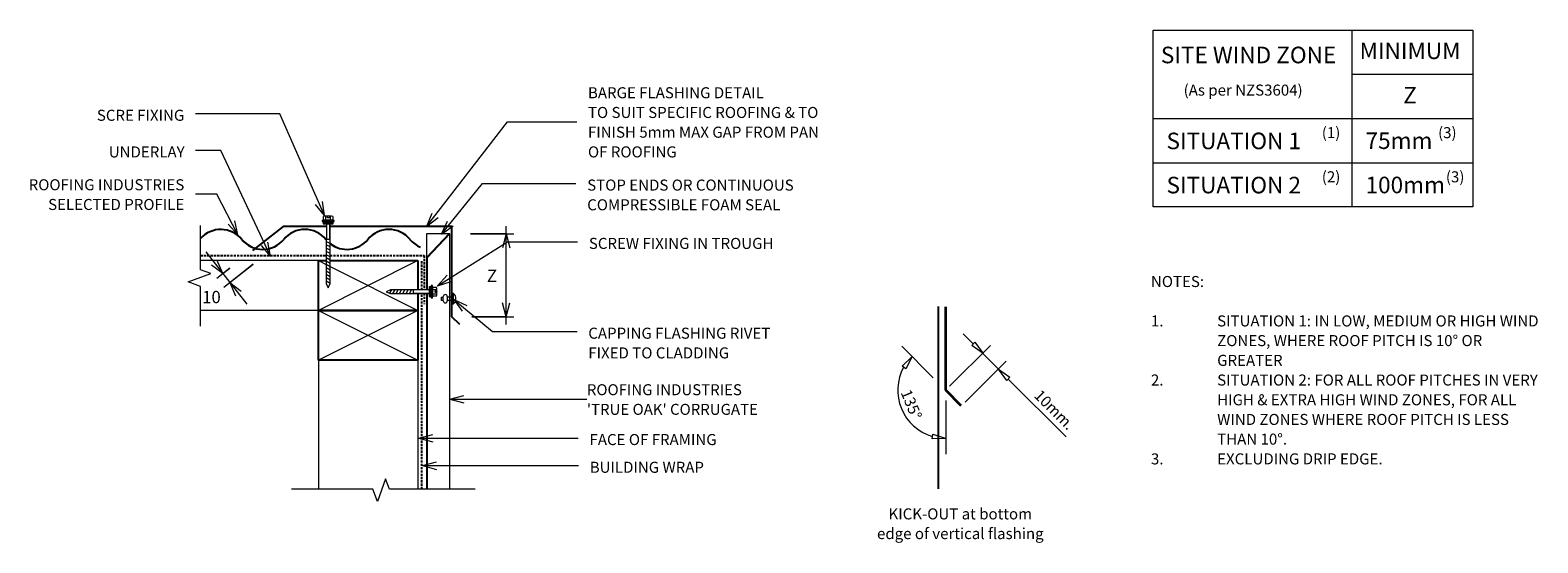
# Model space of a CAD drawing. Units: millimetres. Extents: x 104 to 1470, y -659 to -195.
import ezdxf

# ---------------------------------------------------------------- set-up
doc = ezdxf.new("R2010")
doc.units = ezdxf.units.MM
doc.linetypes.add('IMPORT-DASHED', pattern=[3, 2, -1])
for name, color, linetype, lineweight in [('A-ANNO-DIMS', 211, 'Continuous', 9), ('A-ANNO-DIMS-5', 211, 'Continuous', 9), ('A-ANNO-KEYN', 231, 'Continuous', 9), ('A-DETL', 90, 'Continuous', 13), ('A-DETL-GENF', 92, 'Continuous', 13), ('A-DETL-THIN', 151, 'Continuous', 13), ('G-ANNO-TEXT', 231, 'Continuous', 9)]:
    doc.layers.add(name, color=color, linetype=linetype, lineweight=lineweight)
doc.styles.add('Stylus BT', font='stylu.ttf', dxfattribs={"height": 10})
doc.styles.add('Stylus BT_1', font='stylu.ttf', dxfattribs={"height": 15})
doc.styles.add('Stylus BT_2', font='stylu.ttf', dxfattribs={"height": 11.117601})
doc.styles.add('Stylus BT_3', font='stylu.ttf', dxfattribs={"height": 9.961371})
doc.dimstyles.new('Diagonal_-_2_5mm_Arial_Horizontal', dxfattribs={"dimscale": 304.8, "dimtxt": 12.5, "dimasz": 0.04101, "dimexe": 0.022966, "dimexo": 0.024606, "dimgap": 0.028707, "dimtad": 3, "dimtih": 1, "dimtoh": 1, "dimdec": 0, "dimzin": 0, "dimdsep": 46, "dimtxsty": 'Stylus BT_2', "dimblk1": 'OPEN30', "dimblk2": 'OPEN30', "dimsah": 1, "dimcen": 0.09, "dimdle": 0.022966, "dimazin": 0, "dimtfac": 1, "dimtdec": 4, "dimtix": 1, "dimtmove": 0, "dimatfit": 3, "dimfxl": 1, "dimtvp": 1, "dimtfill": 1, "dimtolj": 1, "dimtzin": 0, "dimarcsym": 2})
doc.dimstyles.new('Diagonal_-_2_5mm_Arial_Horizontal_1', dxfattribs={"dimscale": 304.8, "dimtxt": 12.5, "dimasz": 0.04101, "dimexe": 0.022966, "dimexo": 0.024606, "dimgap": 0.028707, "dimtad": 3, "dimtih": 1, "dimtoh": 1, "dimdec": 0, "dimzin": 0, "dimdsep": 46, "dimtxsty": 'Stylus BT_2', "dimblk1": 'OPEN30', "dimblk2": 'OPEN30', "dimsah": 1, "dimcen": 0.09, "dimdle": 0.022966, "dimazin": 0, "dimtfac": 1, "dimtdec": 4, "dimtix": 1, "dimtmove": 2, "dimatfit": 3, "dimfxl": 1, "dimtvp": 1, "dimtfill": 1, "dimtolj": 1, "dimtzin": 0, "dimarcsym": 2})

# ---------------------------------------------------------------- blocks, each defined once
blk = doc.blocks.new('RI_Corrogate_Repeating - Corrogate_Repeating-633801-RI-RTCW001A')
at = {"layer": 'A-DETL-GENF', "lineweight": 25}
for centre, start, end in [((38.1, -6.7), 39.4241, 137.8621), ((114.3, -6.7), 39.4241, 140.5759), ((190.5, -6.7), 39.4241, 140.5759), ((76.2, 24.7), 219.4241, 247.3501), ((76.2, 24.7), 219.4241, 320.5759), ((152.4, 24.7), 219.4241, 220.2015), ((152.4, 24.7), 219.4241, 220.1985), ((152.4, 24.7), 231.7312, 320.5759), ((152.4, 24.7), 231.7787, 247.3501), ((228.6, 24.7), 219.4241, 247.3501)]:
    blk.add_arc(centre, 24.7, start, end, dxfattribs=at)
blk = doc.blocks.new('RI_Long section profile - True Oak-694852-RI-RTCW001A')
at = {"layer": 'A-DETL-GENF'}
for p, q in [((180.8, 0), (30, 0)), ((234.7, 0), (184, 0)), ((213.4, 0), (234.7, -20.3)), ((234.7, -21.3), (234.7, 0)), ((30, 0), (3.6, 0)), ((3.6, -1), (180.8, -1)), ((184, -1), (213.4, -1)), ((213.4, -1), (234.7, -21.3)), ((3.6, -21.3), (30, -21.3)), ((30, -21.3), (234.7, -21.3))]:
    blk.add_line(p, q, dxfattribs=at)
blk = doc.blocks.new('RI_Barge Flashing - RI_Barge Flashing-714556-RI-RTCW001A')
at = {"layer": 'A-DETL-GENF', "lineweight": 25}
for p, q in [((-7.1, 88.9), (0, 81.8)), ((0, 81.8), (0, 0)), ((152.8, 0), (180.7, 21.8)), ((0, 0), (110.6, 0)), ((113.7, 0), (152.8, 0))]:
    blk.add_line(p, q, dxfattribs=at)
blk = doc.blocks.new('Break line - Break line-409562-RI-RTCW001A')
at = {"layer": 'A-DETL-GENF'}
for p, q in [((0, 83.1), (0, 5.5)), ((0, 5.5), (-9.3, 2.1)), ((-9.3, 2.1), (11.3, -5.4)), ((11.3, -5.4), (0, -9.5)), ((0, -9.5), (0, -83.1))]:
    blk.add_line(p, q, dxfattribs=at)
blk = doc.blocks.new('Break line - Break line-457411-RI-RTCW001A')
at = {"layer": 'A-DETL-GENF'}
for p, q in [((0, 45.6), (0, 9.5)), ((11.3, 5.4), (-9.3, -2.1)), ((0, 9.5), (11.3, 5.4)), ((-9.3, -2.1), (0, -5.5)), ((0, -5.5), (0, -45.6))]:
    blk.add_line(p, q, dxfattribs=at)
blk = doc.blocks.new('RI_Screw - RI_Screw-567543-RI-RTCW001A')
at = {"layer": 'A-DETL-GENF'}
blk.add_hatch(color=256, dxfattribs=at).paths.add_polyline_path([(2, 4.5), (0, 4.5), (0, -4.5), (2, -4.5)], flags=0)
for p, q in [((-5.1, 3.2), (-5.1, 0.8)), ((-5.1, 0.8), (-3.6, 0.8)), ((-5.1, 0), (-5.1, -3.2)), ((-4.8, 4.2), (-1.4, 4.2)), ((-1.4, 2.1), (-4.8, 2.1)), ((-3.6, 0.8), (-3.6, -0.7)), ((-1, 5.5), (-1.4, 4.2)), ((-1.4, 4.2), (-1.4, -4.2)), ((0, 5.5), (-1, 5.5)), ((0, -5.5), (0, 5.5)), ((0, 4.5), (0, -4.5)), ((2, 4.5), (0, 4.5)), ((2, 4.5), (0, 4.5)), ((2, -4.5), (2, 4.5)), ((2, -4.5), (2, 4.5)), ((16.3, 1.6), (2, 1.6)), ((2, 1.6), (16.3, 1.6)), ((37, 1.8), (16.3, 1.8)), ((16.3, 1.8), (16.3, -1.8)), ((16.3, 1.8), (16.3, -1.8)), ((37, 1.8), (16.3, 1.8)), ((19.8, 1.8), (17.9, -1.8)), ((22.8, 1.8), (20.9, -1.8)), ((25.8, 1.8), (23.9, -1.8)), ((28.8, 1.8), (26.9, -1.8)), ((31.8, 1.8), (29.9, -1.8)), ((34.8, 1.8), (32.9, -1.8)), ((37.8, 1.8), (35.9, -1.8)), ((40.8, 0), (37, 1.8)), ((40.8, 0), (37, 1.8)), ((-3.6, -0.7), (-5.1, -0.7)), ((-1.4, -2.1), (-4.8, -2.1)), ((-1.4, -4.2), (-4.8, -4.2)), ((-1.4, -4.2), (-1, -5.5)), ((-1, -5.5), (0, -5.5)), ((0, -4.5), (2, -4.5)), ((0, -4.5), (2, -4.5)), ((2, -1.6), (16.3, -1.6)), ((2, -1.6), (16.3, -1.6)), ((16.3, -1.8), (37, -1.8)), ((16.3, -1.8), (37, -1.8)), ((37, -1.8), (40.8, 0)), ((37, -1.8), (40.8, 0))]:
    blk.add_line(p, q, dxfattribs=at)
for centre, radius, start, end in [((-3.1, 3.2), 2.01, 148.1092, 211.8908), ((2.4, 0), 7.58, 163.7398, 174.3214), ((2.4, 0), 7.58, 180, 196.2602), ((-3.1, -3.2), 2.01, 148.1092, 211.8908)]:
    blk.add_arc(centre, radius, start, end, dxfattribs=at)
blk = doc.blocks.new('RI_Screw - RI_Screw-567075-RI-RTCW001A')
at = {"layer": 'A-DETL-GENF'}
blk.add_hatch(color=256, dxfattribs=at).paths.add_polyline_path([(2, 4.5), (0, 4.5), (0, -4.5), (2, -4.5)], flags=0)
for p, q in [((-5.1, 3.2), (-5.1, 0.8)), ((-5.1, 0.8), (-3.6, 0.8)), ((-5.1, 0), (-5.1, -3.2)), ((-4.8, 4.2), (-1.4, 4.2)), ((-1.4, 2.1), (-4.8, 2.1)), ((-3.6, 0.8), (-3.6, -0.7)), ((-1, 5.5), (-1.4, 4.2)), ((-1.4, 4.2), (-1.4, -4.2)), ((0, 5.5), (-1, 5.5)), ((0, -5.5), (0, 5.5)), ((0, 4.5), (0, -4.5)), ((2, 4.5), (0, 4.5)), ((2, 4.5), (0, 4.5)), ((2, -4.5), (2, 4.5)), ((2, -4.5), (2, 4.5)), ((16.3, 1.6), (2, 1.6)), ((2, 1.6), (16.3, 1.6)), ((55.9, 1.8), (16.3, 1.8)), ((16.3, 1.8), (16.3, -1.8)), ((16.3, 1.8), (16.3, -1.8)), ((55.9, 1.8), (16.3, 1.8)), ((19.8, 1.8), (17.9, -1.8)), ((22.8, 1.8), (20.9, -1.8)), ((25.8, 1.8), (23.9, -1.8)), ((28.8, 1.8), (26.9, -1.8)), ((31.8, 1.8), (29.9, -1.8)), ((34.8, 1.8), (32.9, -1.8)), ((37.8, 1.8), (35.9, -1.8)), ((40.8, 1.8), (38.9, -1.8)), ((43.8, 1.8), (41.9, -1.8)), ((46.9, 1.8), (44.9, -1.8)), ((49.9, 1.8), (48, -1.8)), ((52.9, 1.8), (51, -1.8)), ((55.9, 1.8), (54, -1.8)), ((59.8, 0), (55.9, 1.8)), ((59.8, 0), (55.9, 1.8)), ((-3.6, -0.7), (-5.1, -0.7)), ((-1.4, -2.1), (-4.8, -2.1)), ((-1.4, -4.2), (-4.8, -4.2)), ((-1.4, -4.2), (-1, -5.5)), ((-1, -5.5), (0, -5.5)), ((0, -4.5), (2, -4.5)), ((0, -4.5), (2, -4.5)), ((2, -1.6), (16.3, -1.6)), ((2, -1.6), (16.3, -1.6)), ((16.3, -1.8), (55.9, -1.8)), ((16.3, -1.8), (55.9, -1.8)), ((55.9, -1.8), (59.8, 0)), ((55.9, -1.8), (59.8, 0))]:
    blk.add_line(p, q, dxfattribs=at)
for centre, radius, start, end in [((-3.1, 3.2), 2.01, 148.1092, 211.8908), ((2.4, 0), 7.58, 163.7398, 174.3214), ((2.4, 0), 7.58, 180, 196.2602), ((-3.1, -3.2), 2.01, 148.1092, 211.8908)]:
    blk.add_arc(centre, radius, start, end, dxfattribs=at)
blk = doc.blocks.new('RI_Rivet - RI_Rivet-411345-RI-RTCW001A')
at = {"layer": 'A-DETL-GENF'}
for p, q in [((-1.3, 4.7), (-1.3, -4.7)), ((0, 4.7), (-1.3, 4.7)), ((0, -4.7), (0, 4.7)), ((0, 1.5), (4.4, 1.5)), ((4.4, 1.9), (4.4, -1.9)), ((8.2, 1.9), (8.2, -1.9)), ((8.2, 1.5), (9.7, 1.5)), ((9.7, 1.5), (9.7, -1.5)), ((-1.3, -4.7), (0, -4.7)), ((0, -1.5), (4.4, -1.5)), ((9.7, -1.5), (8.2, -1.5))]:
    blk.add_line(p, q, dxfattribs=at)
for centre, radius, start, end in [((2.7, 0), 6.13, 130.3126, 229.6874), ((6.3, 1.9), 1.87, 0, 180), ((6.3, -1.9), 1.87, 180, 0)]:
    blk.add_arc(centre, radius, start, end, dxfattribs=at)
blk = doc.blocks.new('DIMBLOCK1-RI-RTCW001A')
at = {"layer": 'A-ANNO-DIMS-5', "transparency": 16777216}
for p, q in [((502.9, -379.7), (542.3, -379.7)), ((535.3, -379.7), (502.9, -379.7)), ((535.3, -461.7), (535.3, -372.7)), ((504.2, -454.7), (542.3, -454.7)), ((535.3, -454.7), (504.2, -454.7))]:
    blk.add_line(p, q, dxfattribs=at)
at = {"layer": 'A-ANNO-DIMS-5', "lineweight": 18, "transparency": 16777216}
for p, q in [((535.3, -379.7), (532, -392.2)), ((535.3, -379.7), (538.7, -392.2)), ((535.3, -454.7), (532, -442.2)), ((535.3, -454.7), (538.7, -442.2))]:
    blk.add_line(p, q, dxfattribs=at)
at = {"layer": 'A-ANNO-DIMS-5', "color": 0, "transparency": 16777216, "insert": (517.9, -412), "char_height": 11.1, "width": 10.476, "attachment_point": 1, "line_spacing_factor": 1.070803, "style": 'Stylus BT_2', "bg_fill": 3, "box_fill_scale": 1.25, "bg_fill_color": 0, "bg_fill_transparency": 0}
blk.add_mtext('Z', dxfattribs=at)
blk = doc.blocks.new('_Open30')
at = {"color": 0, "linetype": 'ByBlock', "lineweight": -2}
for p, q in [((-1, 0.27), (0, 0)), ((0, 0), (-1, -0.27)), ((0, 0), (-1, 0))]:
    blk.add_line(p, q, dxfattribs=at)
blk = doc.blocks.new('DIMBLOCK2-RI-RTCW001A')
at = {"layer": 'A-ANNO-DIMS-5', "transparency": 16777216}
for p, q in [((263.2, -396), (300.3, -443.4)), ((306.1, -407.1), (279.4, -428.1)), ((284.9, -423.7), (306.1, -407.1)), ((285, -410.7), (273.1, -420)), ((278.6, -415.7), (285, -410.7))]:
    blk.add_line(p, q, dxfattribs=at)
at = {"layer": 'A-ANNO-DIMS-5', "lineweight": 18, "transparency": 16777216}
for p, q in [((278.6, -415.7), (268.3, -407.9)), ((278.6, -415.7), (273.5, -403.8)), ((284.9, -423.7), (295.2, -431.5)), ((284.9, -423.7), (290, -435.7))]:
    blk.add_line(p, q, dxfattribs=at)
at = {"layer": 'A-ANNO-DIMS-5', "color": 0, "transparency": 16777216, "insert": (259.9, -431.3), "char_height": 11.12, "width": 26.19, "attachment_point": 1, "line_spacing_factor": 1.070803, "style": 'Stylus BT_2', "bg_fill": 3, "box_fill_scale": 1.25, "bg_fill_color": 0, "bg_fill_transparency": 0}
blk.add_mtext('10', dxfattribs=at)

msp = doc.modelspace()

# ---------------------------------------------------------------- linework, layer by layer
at = {"layer": 'A-ANNO-KEYN'}
for p, q in [((484.3, -529.3), (496.8, -525.9)), ((484.3, -529.3), (496.8, -532.6)), ((484.3, -529.3), (553, -529.3)), ((553, -529.3), (608.4, -529.3))]:
    msp.add_line(p, q, dxfattribs=at)
at = {"layer": 'A-DETL'}
for p, q in [((1121.4, -355.2), (1121.4, -195.2)), ((1121.4, -195.2), (1411, -195.2)), ((1301.4, -195.2), (1301.4, -355.2)), ((1411, -195.2), (1411, -355.2)), ((1301.4, -235.2), (1411, -235.2)), ((1121.4, -275.2), (1411, -275.2)), ((1121.4, -315.2), (1411, -315.2)), ((1411, -355.2), (1121.4, -355.2)), ((365.4, -403.9), (258.5, -403.9)), ((365.4, -448.9), (258.5, -448.9)), ((958.1, -479), (949.2, -470.2)), ((957, -480.6), (959.9, -477.7)), ((959.9, -477.7), (967.3, -488)), ((922.1, -509.9), (893.7, -481.4)), ((893.9, -499.4), (903.1, -490.6)), ((903.1, -490.6), (897.3, -501.9)), ((937, -517.7), (974, -480.8)), ((967.3, -488), (957, -480.6)), ((966.9, -487.8), (981, -502)), ((365.4, -493.9), (365.4, -610.8)), ((455.4, -493.9), (455.4, -610.8)), ((897.3, -501.9), (893.9, -499.4)), ((951.2, -531.9), (988.1, -494.9)), ((988.8, -512.4), (981.4, -502.1)), ((981.4, -502.1), (991.7, -509.5)), ((991.7, -509.5), (988.8, -512.4)), ((989.9, -510.8), (1042.5, -563.4)), ((933.5, -530.6), (933.5, -579)), ((921.2, -565.2), (921.8, -561.1)), ((933.9, -564.9), (921.2, -565.2)), ((921.8, -561.1), (933.9, -564.9))]:
    msp.add_line(p, q, dxfattribs=at)
at = {"layer": 'A-DETL', "linetype": 'IMPORT-DASHED', "lineweight": 25}
for p, q in [((258.5, -399.4), (372.2, -399.4)), ((375.8, -399.4), (461, -399.4)), ((458.9, -430.4), (458.9, -403.9)), ((461, -399.4), (461, -430.4)), ((458.9, -610.8), (458.9, -433.6)), ((461, -433.6), (461, -443.4))]:
    msp.add_line(p, q, dxfattribs=at)
at = {"layer": 'A-DETL', "lineweight": 25}
for p, q in [((365.4, -448.9), (365.4, -403.9)), ((365.4, -403.9), (372.2, -403.9)), ((375.8, -403.9), (455.4, -403.9)), ((455.4, -403.9), (455.4, -430.4)), ((455.4, -433.6), (455.4, -448.9)), ((455.4, -448.9), (365.4, -448.9)), ((365.4, -493.9), (365.4, -448.9)), ((365.4, -448.9), (455.4, -448.9)), ((455.4, -448.9), (455.4, -493.9)), ((926.7, -445.4), (926.7, -610.6)), ((455.4, -493.9), (365.4, -493.9))]:
    msp.add_line(p, q, dxfattribs=at)
at = {"layer": 'A-DETL', "lineweight": 35}
for p, q in [((933.5, -521.3), (933.5, -445.7)), ((947.6, -535.4), (933.5, -521.3))]:
    msp.add_line(p, q, dxfattribs=at)
at = {"layer": 'A-DETL'}
msp.add_arc((933.5, -521.3), 43.5, 151.3384, 253.492, dxfattribs=at)
at = {"layer": 'A-DETL-THIN'}
for p, q in [((365.4, -403.9), (372.2, -407.3)), ((455.4, -403.9), (365.4, -448.9)), ((375.8, -409.1), (455.4, -448.9)), ((455.4, -448.9), (365.4, -493.9)), ((365.4, -448.9), (455.4, -493.9))]:
    msp.add_line(p, q, dxfattribs=at)
at = {"layer": 'G-ANNO-TEXT', "color": 7}
for p, q in [((330.3, -270.9), (253.8, -270.9)), ((370.8, -363.1), (330.3, -270.9)), ((463.3, -372.7), (536.5, -278.3)), ((536.5, -278.3), (599.3, -278.3)), ((276.8, -304.1), (253.8, -304.1)), ((321.8, -400), (276.8, -304.1)), ((476.8, -380), (513.9, -334.1)), ((513.9, -334.1), (598.5, -334.1)), ((273.1, -343.8), (253.8, -343.8)), ((292.3, -380.4), (273.1, -343.8)), ((370.8, -363.1), (362.7, -353)), ((370.8, -363.1), (368.9, -350.3)), ((292.3, -380.4), (289.5, -367.8)), ((463.3, -372.7), (468.3, -360.8)), ((463.3, -372.7), (473.6, -364.9)), ((476.8, -380), (482, -368.1)), ((292.3, -380.4), (283.5, -370.9)), ((476.8, -380), (487.2, -372.4)), ((321.8, -400), (313.5, -390.1)), ((321.8, -400), (319.5, -387.2)), ((473, -426.6), (536.5, -386.9)), ((536.5, -386.9), (600, -386.9)), ((473, -426.6), (481.8, -417.1)), ((473, -426.6), (485.4, -422.8)), ((487.9, -439.2), (499.6, -444.6)), ((487.9, -439.2), (495.4, -449.7)), ((487.9, -439.2), (523, -468.2)), ((523, -468.2), (599.6, -468.2)), ((456.3, -564.5), (468.8, -561.2)), ((456.3, -564.5), (468.8, -567.9)), ((456.3, -564.5), (600.6, -564.5)), ((459.6, -589.5), (472.1, -586.2)), ((459.6, -589.5), (472.1, -592.9)), ((459.6, -589.5), (600.8, -589.5))]:
    msp.add_line(p, q, dxfattribs=at)

# ---------------------------------------------------------------- block references
at = {"layer": 'A-DETL-GENF'}
for name, p, rotation in [('RI_Screw - RI_Screw-567075-RI-RTCW001A', (374, -368.6), 269.9999999999999), ('Break line - Break line-457411-RI-RTCW001A', (258.5, -417.7), 180), ('RI_Barge Flashing - RI_Barge Flashing-714556-RI-RTCW001A', (486.2, -372.9), 180), ('RI_Long section profile - True Oak-694852-RI-RTCW001A', (463, -614.4), 89.9999999999999), ('RI_Screw - RI_Screw-567543-RI-RTCW001A', (467.5, -432), 180), ('RI_Rivet - RI_Rivet-411345-RI-RTCW001A', (486.4, -438.4), 180), ('Break line - Break line-409562-RI-RTCW001A', (424, -610.8), 269.9999999999999)]:
    msp.add_blockref(name, p, dxfattribs=dict(at, rotation=rotation))
msp.add_blockref('RI_Corrogate_Repeating - Corrogate_Repeating-633801-RI-RTCW001A', (238.6, -393.7), dxfattribs=at)

# ---------------------------------------------------------------- texts
at = {"layer": 'G-ANNO-TEXT', "color": 7, "line_spacing_factor": 1.070803}
for s, insert, char_height, width, attachment_point, style in [('SITE WIND ZONE', (1128.4, -210.2), 15, 195.488, 1, 'Stylus BT_1'), ('MINIMUM', (1308.4, -206.4), 15, 113.731, 1, 'Stylus BT_1'), ('(As per NZS3604)', (1149, -244.5), 10, 145.575, 1, 'Stylus BT'), ('BARGE FLASHING DETAIL\\PTO SUIT SPECIFIC ROOFING & TO\\PFINISH 5mm MAX GAP FROM PAN\\POF ROOFING', (609.4, -246.9), 10, 263.628, 1, 'Stylus BT'), ('Z', (1347.9, -246.6), 15, 13.963, 1, 'Stylus BT_1'), ('SCRE FIXING', (243.7, -267.3), 10, 99.029, 3, 'Stylus BT'), ('(1)', (1274.2, -283), 10, 21.857, 1, 'Stylus BT'), ('(3)', (1379.5, -283), 10, 21.857, 1, 'Stylus BT'), ('SITUATION 1', (1133.5, -288), 15, 152.99, 1, 'Stylus BT_1'), ('75mm', (1313.8, -287.8), 15, 71.638, 1, 'Stylus BT_1'), ('UNDERLAY', (175.3, -300.5), 10, 82.03, 1, 'Stylus BT'), ('SITUATION 2', (1133.5, -328), 15, 152.99, 1, 'Stylus BT_1'), ('(2)', (1274.2, -323), 10, 21.857, 1, 'Stylus BT'), ('100mm', (1313.8, -327.9), 15, 89.042, 1, 'Stylus BT_1'), ('(3)', (1386.6, -323), 10, 21.857, 1, 'Stylus BT'), ('ROOFING INDUSTRIES\\PSELECTED PROFILE', (243.7, -330.2), 10, 174.718, 3, 'Stylus BT'), ('STOP ENDS OR CONTINUOUS\\PCOMPRESSIBLE FOAM SEAL', (608.7, -330.5), 10, 236.644, 1, 'Stylus BT'), ('SCREW FIXING IN TROUGH', (610.2, -383.3), 10, 208.177, 1, 'Stylus BT'), ('NOTES:', (1119.4, -417.8), 10, 53.524, 1, 'Stylus BT'), ('1.', (1119.4, -453.5), 10, 15.619, 1, 'Stylus BT'), ('SITUATION 1: IN LOW, MEDIUM OR HIGH WIND', (1179.4, -453.5), 10, 331.238, 1, 'Stylus BT'), ('CAPPING FLASHING RIVET\\PFIXED TO CLADDING', (609.7, -464.6), 10, 203.59, 1, 'Stylus BT'), ('ZONES, WHERE ROOF PITCH IS 10° OR', (1179.4, -471.3), 10, 278.667, 1, 'Stylus BT'), ('GREATER', (1179.4, -489.2), 10, 63.81, 1, 'Stylus BT'), ('2.', (1119.4, -507), 10, 15.619, 1, 'Stylus BT'), ('SITUATION 2: FOR ALL ROOF PITCHES IN VERY', (1179.4, -507), 10, 331.619, 1, 'Stylus BT'), ('HIGH & EXTRA HIGH WIND ZONES, FOR ALL', (1179.4, -524.9), 10, 301.524, 1, 'Stylus BT'), ('WIND ZONES WHERE ROOF PITCH IS LESS', (1179.4, -542.7), 10, 299.238, 1, 'Stylus BT'), ('FACE OF FRAMING', (610.8, -560.9), 10, 147.464, 1, 'Stylus BT'), ('THAN 10°.', (1179.4, -560.5), 10, 74.095, 1, 'Stylus BT'), ('BUILDING WRAP', (611, -586), 10, 125.743, 1, 'Stylus BT'), ('3.', (1119.4, -578.4), 10, 15.619, 1, 'Stylus BT'), ('EXCLUDING DRIP EDGE.', (1179.4, -578.4), 10, 165.333, 1, 'Stylus BT'), ('KICK-OUT at bottom\\Pedge of vertical flashing', (946.7, -628.2), 10, 183.757, 2, 'Stylus BT')]:
    msp.add_mtext(s, dxfattribs=dict(at, insert=insert, char_height=char_height, width=width, attachment_point=attachment_point, style=style))
at = {"layer": 'G-ANNO-TEXT', "color": 7, "char_height": 10, "attachment_point": 2, "line_spacing_factor": 1.070803, "style": 'Stylus BT'}
for s, insert, width, rotation in [('135°', (907, -532.2), 40.61, 292.5), ('10mm.', (1035.4, -535.4), 53.562, 315)]:
    msp.add_mtext(s, dxfattribs=dict(at, insert=insert, width=width, rotation=rotation))

# ---------------------------------------------------------------- next in the draw order: texts
at = {"layer": 'A-ANNO-KEYN', "insert": (608.4, -515.8), "char_height": 9.961, "width": 188.551, "attachment_point": 1, "line_spacing_factor": 1.070803, "style": 'Stylus BT_3', "bg_fill": 3, "box_fill_scale": 1.25, "bg_fill_color": 0, "bg_fill_transparency": 0}
msp.add_mtext("ROOFING INDUSTRIES\\P'TRUE OAK' CORRUGATE", dxfattribs=at)

# ---------------------------------------------------------------- next in the draw order: dimensions: what is measured, and where the dimension line sits
at = {"layer": 'A-ANNO-DIMS'}
dim = msp.add_linear_dim(base=(535.3, -379.7), p1=(496.7, -454.7), p2=(495.4, -379.7), angle=90, text='Z', dimstyle='Diagonal_-_2_5mm_Arial_Horizontal', override={"dimpost": '<>', "dimfxl": 75.011418}, dxfattribs=at)
dim.commit()
dim.dimension.update_dxf_attribs({"geometry": 'DIMBLOCK1-RI-RTCW001A', "text_midpoint": (522.5, -417.2)})
dim = msp.add_linear_dim(base=(284.9, -423.7), p1=(290.9, -406.1), p2=(312.1, -402.5), angle=308, dimstyle='Diagonal_-_2_5mm_Arial_Horizontal_1', override={"dimpost": '<>', "dimfxl": 21.463055}, dxfattribs=at)
dim.commit()
dim.dimension.update_dxf_attribs({"geometry": 'DIMBLOCK2-RI-RTCW001A', "text_midpoint": (273, -438.7), "dimtype": 160})

doc.saveas('drawing.dxf')
